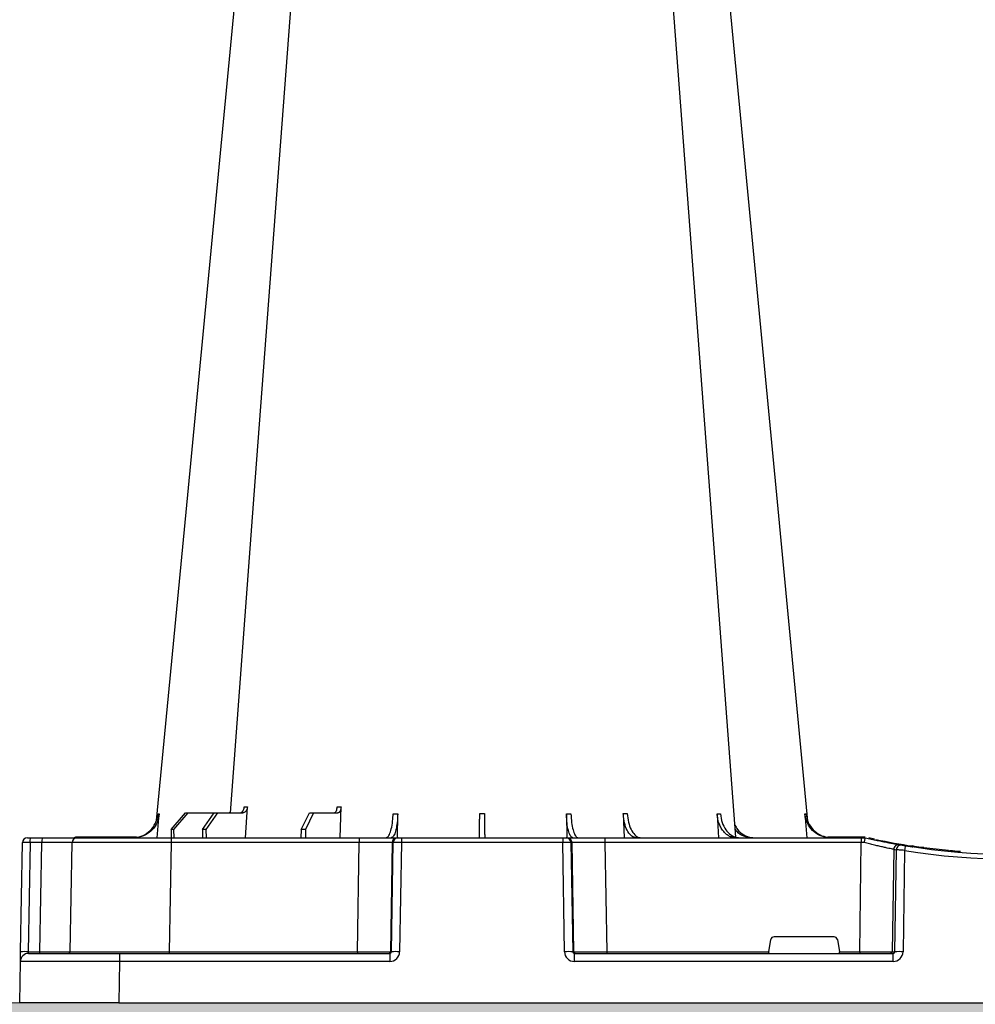
# Model space of a CAD drawing. Units: millimetres. Extents: x 3858 to 32539, y -5159 to 3914.
# Drawn here: x 18855 to 19144, y 1339 to 1637 of the extents above; entities that cross this region are included whole.
import ezdxf

# ---------------------------------------------------------------- set-up
doc = ezdxf.new("R2010")
doc.units = ezdxf.units.MM
doc.linetypes.add('HIDDEN', pattern=[0.375, 0.25, -0.125])
doc.layers.add('ACO STORM-BRIXX', color=7, linetype='Continuous')
doc.layers.add('Hatching', color=7, linetype='Continuous')
doc.layers.add('MEBRANE LAYER', color=5, linetype='HIDDEN', lineweight=0)

# ---------------------------------------------------------------- blocks, each defined once
blk = doc.blocks.new('StormBrixx Half')
at = {"layer": 'ACO STORM-BRIXX', "color": 0}
for p, q in [((41.82, 50), (42.48, 57.22)), ((46.05, 52.5), (50.41, 57.5)), ((51.11, 57.5), (46.81, 52.5)), ((50.41, 57.5), (51.11, 57.5)), ((51.11, 57.5), (59.11, 57.5)), ((55.53, 52.5), (59.11, 57.5)), ((60.1, 57.5), (56.61, 52.5)), ((59.11, 57.5), (60.1, 57.5)), ((60.1, 57.5), (67.76, 57.5)), ((68.6, 50), (69.15, 59.3)), ((85.4, 52.5), (87.96, 57.5)), ((89.17, 57.5), (86.72, 52.5)), ((87.96, 57.5), (89.17, 57.5)), ((89.17, 57.5), (96.53, 57.5)), ((97.2, 50), (97.51, 59.33)), ((114.56, 50), (114.65, 57.22)), ((165.75, 57.22), (165.85, 49.95)), ((182.96, 57.31), (183.19, 50)), ((211.37, 57.22), (211.8, 50)), ((237.92, 57.22), (238.58, 50)), ((46.05, 52.5), (46.03, 50)), ((46.81, 52.5), (46.05, 52.5)), ((46.81, 52.5), (46.83, 50)), ((55.53, 52.5), (55.51, 50)), ((56.61, 52.5), (55.53, 52.5)), ((56.61, 52.5), (56.63, 50)), ((85.4, 52.5), (85.37, 50)), ((86.72, 52.5), (85.4, 52.5)), ((86.72, 52.5), (86.75, 50)), ((0.47, 15.49), (1.05, 48.53)), ((2.55, 50), (3.46, 50)), ((3.33, 48.53), (2.75, 15.49)), ((6.92, 48.53), (3.33, 48.53)), ((3.46, 50), (7.05, 50)), ((6.34, 15.49), (6.92, 48.53)), ((7.05, 50), (17.55, 50)), ((15.47, 15.49), (16.05, 48.53)), ((35.53, 50.2), (17.55, 50.2)), ((17.55, 50.1), (17.55, 50.2)), ((17.55, 50.1), (24.14, 50.1)), ((17.55, 50), (46.04, 50)), ((25.2, 50.1), (34.97, 50.1)), ((46.04, 48.53), (45.47, 15.49)), ((46.04, 50), (103, 50)), ((46.04, 50), (46.04, 48.53)), ((103, 48.53), (46.04, 48.53)), ((102.47, 15.49), (103, 48.53)), ((103, 50), (114.46, 50)), ((103, 50), (103, 48.53)), ((112.96, 48.53), (112.43, 15.49)), ((112.75, 15.49), (113.28, 48.53)), ((113.28, 48.53), (112.96, 48.53)), ((114.46, 50), (114.77, 50)), ((114.77, 50), (115.77, 50)), ((115.77, 48.53), (115.24, 15.49)), ((115.77, 50), (164.63, 50)), ((115.77, 50), (115.77, 48.53)), ((164.63, 48.53), (115.77, 48.53)), ((164.63, 50), (165.63, 50)), ((164.63, 50), (164.63, 48.53)), ((165.16, 15.49), (164.63, 48.53)), ((165.63, 50), (165.94, 50)), ((165.94, 50), (177.4, 50)), ((167.12, 48.53), (167.65, 15.49)), ((167.44, 48.53), (167.12, 48.53)), ((167.97, 15.49), (167.44, 48.53)), ((177.4, 50), (255.02, 50)), ((177.4, 50), (177.4, 48.53)), ((177.4, 48.53), (177.93, 15.49)), ((255.02, 48.53), (177.4, 48.53)), ((255.08, 50.2), (244.87, 50.2)), ((251.41, 50.1), (248.57, 50.1)), ((254.54, 15.49), (255.02, 48.53)), ((255.02, 50), (256.2, 50)), ((255.02, 50), (255.02, 48.53)), ((255.08, 50.1), (255.08, 50.2)), ((256.2, 50), (256.2, 50)), ((259.06, 49.57), (257.31, 49.95)), ((264.84, 46.45), (264.38, 15.49)), ((265.21, 15.49), (265.66, 46.31)), ((268.12, 46.15), (267.67, 15.49)), ((269.92, 47.41), (269.71, 47.4)), ((270.5, 47.56), (270, 47.46)), ((273.97, 47.07), (273.16, 47.02)), ((281.23, 46.04), (281.87, 46.16)), ((283.14, 46.04), (283.14, 46.05)), ((284.82, 45.91), (285.02, 45.89)), ((226.98, 15.49), (227.63, 19.17)), ((246.79, 20), (228.61, 20)), ((247.77, 19.17), (248.42, 15.49)), ((2.75, 15.49), (6.34, 15.49)), ((2.92, 15), (30.41, 15)), ((30.41, 15), (112.23, 15)), ((30.41, 15), (30.41, 12.54)), ((45.47, 15.49), (45.47, 15)), ((45.47, 15.49), (102.47, 15.49)), ((102.47, 15.49), (102.47, 15)), ((112.23, 15), (112.23, 12.54)), ((112.43, 15.49), (112.75, 15.49)), ((167.65, 15.49), (167.97, 15.49)), ((168.17, 15), (264.63, 15)), ((168.17, 12.54), (168.17, 15)), ((177.93, 15.49), (177.93, 15)), ((177.93, 15.49), (226.98, 15.49)), ((248.42, 15.49), (254.54, 15.49)), ((254.54, 15.49), (254.54, 15)), ((264.38, 15.49), (265.21, 15.49)), ((264.63, 12.54), (264.63, 15)), ((0.2, 0), (0.42, 12.54)), ((30.41, 12.54), (30.2, 0)), ((112.23, 12.54), (30.41, 12.54)), ((264.63, 12.54), (168.17, 12.54)), ((30.2, 0), (0.2, 0)), ((30.2, 0), (292.37, 0))]:
    blk.add_line(p, q, dxfattribs=at)
at = {"layer": 'ACO STORM-BRIXX', "color": 0, "flags": 128}
for points in [[(65.32, 303.65), (50.98, 153.75), (41.55, 55.22)], [(82.43, 303.62), (71.14, 153.75), (63.9, 57.5)], [(217.06, 50.19), (209.26, 153.75), (197.97, 303.61)], [(238.87, 55.03), (229.42, 153.75), (215.08, 303.65)], [(16.99, 50), (17.24, 50.07), (17.55, 50.1)], [(255.08, 50.1), (255.36, 50.1), (255.38, 50.1)], [(267.53, 47.84), (269.41, 47.53), (270.61, 47.35)], [(0.42, 12.54), (0.42, 12.6), (0.42, 12.77), (0.43, 13.04), (0.43, 13.4), (0.44, 13.85), (0.45, 14.36), (0.46, 14.91), (0.47, 15.49)]]:
    blk.add_lwpolyline(points, dxfattribs=at)
at = {"layer": 'ACO STORM-BRIXX', "color": 0}
for centre, radius, start, end in [((2.55, 48.5), 1.5, 90, 179), ((7.63, 48.89), 4.32, 165.0646, 184.7988), ((11.22, 48.89), 4.32, 165.0646, 184.7988), ((17.55, 48.5), 1.5, 90, 179), ((17.55, 48.5), 1.7, 90, 118.0725), ((114.46, 48.5), 1.5, 90.1075, 179.1109), ((114.77, 48.5), 1.5, 90.1075, 179.1109), ((165.63, 48.5), 1.5, 0.8882, 89.8934), ((165.94, 48.5), 1.5, 0.8885, 89.8931), ((255.08, 40), 10.2, 83.559, 90), ((300.2, 241.1), 195.9, 257.9965, 261.289), ((266.33, 46.43), 1.49, 80.6694, 179.1917), ((267.15, 46.29), 1.49, 80.908, 179.198), ((300.2, 241.1), 196.1, 260.1257, 260.3675), ((298.72, 241.13), 197.6, 260.1257, 260.3675), ((395.67, 25.53), 129.2, 170.1643, 170.818), ((300.2, 241.13), 197.6, 260.6563, 279.3437), ((300.2, 241.1), 196.1, 260.6563, 279.3437), ((300.2, 241.1), 195.8, 261.2768, 261.4259), ((300.2, 241.1), 195.8, 261.4259, 262.3008), ((300.2, 241.1), 195.8, 264.6285, 265.4979), ((2.92, 12.5), 2.5, 90, 179), ((1.61, -19.06), 34.57, 88.1085, 91.8915), ((4.91, 15.37), 1.44, 345.0654, 4.798), ((14.97, 15.5), 0.5, 270, 359), ((111.94, 15.5), 0.499, 270.1063, 359.1134), ((113.99, -27.84), 43.35, 88.3543, 91.6457), ((166.41, -27.84), 43.35, 88.3543, 91.6457), ((168.47, 15.5), 0.499, 180.8901, 269.892), ((263.89, 15.5), 0.496, 270.4319, 359.4455), ((266.44, -35.69), 51.2, 88.6225, 91.3775)]:
    blk.add_arc(centre, radius, start, end, dxfattribs=at)
for centre, major_axis, ratio, start_param, end_param in [((3.55, 48.5), (2.5, -0.03), 0.009594, 1.658275, 3.141526), ((6.05, 48.5), (10, 0.03), 0.002398, 6.283137, 7.766388), ((46.05, 48.5), (30, -0.03), 0.000872, 1.571086, 3.141578), ((103, 48.5), (10, 0.02), 0.002617, 0.087218, 1.570469), ((115.77, 48.5), (2.5, -0.02), 0.01047, 1.571008, 3.054259), ((164.63, 48.5), (2.5, 0.02), 0.01047, 0.087333, 1.570584), ((177.4, 48.5), (10, -0.02), 0.002617, 1.571124, 3.054374), ((255.02, 48.5), (10, 0.02), 0.002617, 1.482666, 1.570497), ((228.62, 19), (0.986, -0.189), 0.995902, 1.761339, 3.157602), ((246.78, 19), (0.986, 0.189), 0.995902, 6.267176, 7.663439), ((2.97, 15.5), (0.064, 0.499), 0.429975, 1.643608, 3.196951), ((5.47, 15.5), (10, -0.01), 0.000799, 4.799921, 6.283172), ((45.48, 15.5), (30, 0.01), 0.000291, 3.141587, 4.712079), ((102.47, 15.5), (10, -0.01), 0.000872, 4.712655, 6.195906), ((112.23, 15.54), (2.96, -0.57), 0.995902, 4.902931, 6.456274), ((112.23, 15.5), (0.518, -0.055), 0.958814, 4.822165, 6.375508), ((168.17, 15.54), (2.96, 0.57), 0.995902, 2.968504, 4.521847), ((168.17, 15.5), (0.518, 0.055), 0.958814, 3.04927, 4.602613), ((177.93, 15.5), (10, 0.01), 0.000872, 3.228872, 4.712123), ((227.03, 15.5), (0.089, 0.5), 0.084812, 1.603372, 3.156715), ((248.37, 15.5), (-0.089, 0.5), 0.084812, 3.12647, 4.679813), ((254.53, 15.5), (10, -0.01), 0.000872, 4.712632, 6.10864), ((264.62, 15.54), (3.03, -0.3), 0.984511, 4.811616, 6.364959), ((264.62, 15.5), (0.584, -0.029), 0.854987, 4.77122, 6.324563), ((30.42, 12.5), (30, -0.04), 0.001454, 1.571078, 3.141569)]:
    blk.add_ellipse(centre, major_axis=major_axis, ratio=ratio, start_param=start_param, end_param=end_param, dxfattribs=at)
for points, knots in [([(34.4, 50), (35.27, 50.09), (37.01, 50.27), (39.33, 51.65), (41.09, 53.68), (41.91, 55.68), (42.07, 56.89), (42.12, 57.22)], [0, 0, 0, 0, 0.229117, 0.458237, 0.687273, 0.916121, 1, 1, 1, 1]), ([(42.48, 57.22), (42.31, 56.33), (41.98, 54.56), (40.44, 52.31), (38.32, 50.71), (36.32, 50.06), (35.13, 50.01), (34.81, 50)], [0, 0, 0, 0, 0.228698, 0.4573946, 0.6861607, 0.9151205, 1, 1, 1, 1]), ([(42.12, 57.22), (42.17, 57.22), (42.27, 57.22), (42.41, 57.22), (42.48, 57.22)], [0, 0, 0, 0, 0.499999, 1, 1, 1, 1]), ([(63.16, 57.5), (63.36, 57.51), (63.63, 57.53), (63.85, 57.68), (63.91, 57.72)], [0, 0, 0, 0, 0.750179, 1, 1, 1, 1]), ([(66.77, 57.5), (66.95, 57.5), (67.12, 57.55), (67.36, 57.68), (67.44, 57.73), (67.59, 57.86), (67.66, 57.94), (67.79, 58.1), (67.85, 58.19), (67.96, 58.38), (68.01, 58.49), (68.13, 58.82), (68.18, 59.06), (68.2, 59.3)], [0, 0, 0, 0, 0.25, 0.25, 0.375, 0.375, 0.5, 0.5, 0.625, 0.625, 0.75, 0.75, 1, 1, 1, 1]), ([(69.15, 59.3), (69.12, 59.08), (69.07, 58.64), (68.79, 58.08), (68.4, 57.68), (68.04, 57.51), (67.82, 57.5), (67.76, 57.5)], [0, 0, 0, 0, 0.228703, 0.457397, 0.686147, 0.915079, 1, 1, 1, 1]), ([(68.2, 59.3), (68.35, 59.3), (68.66, 59.3), (68.99, 59.3), (69.15, 59.3)], [0, 0, 0, 0, 0.4987845, 1, 1, 1, 1]), ([(95.32, 57.5), (95.43, 57.52), (95.66, 57.57), (95.96, 57.91), (96.2, 58.42), (96.31, 58.93), (96.33, 59.24), (96.34, 59.33)], [0, 0, 0, 0, 0.227966, 0.455953, 0.683642, 0.910807, 1, 1, 1, 1]), ([(97.51, 59.33), (97.5, 59.08), (97.47, 58.84), (97.39, 58.5), (97.36, 58.4), (97.29, 58.2), (97.25, 58.11), (97.16, 57.94), (97.11, 57.87), (97, 57.74), (96.95, 57.68), (96.78, 57.55), (96.65, 57.5), (96.53, 57.5)], [0, 0, 0, 0, 0.25, 0.25, 0.375, 0.375, 0.5, 0.5, 0.625, 0.625, 0.75, 0.75, 1, 1, 1, 1]), ([(111.14, 50), (111.37, 50.09), (111.84, 50.27), (112.48, 51.65), (112.97, 53.68), (113.21, 55.68), (113.27, 56.89), (113.29, 57.22)], [0, 0, 0, 0, 0.229118, 0.458237, 0.687272, 0.91612, 1, 1, 1, 1]), ([(114.65, 57.22), (114.61, 56.33), (114.54, 54.56), (114.16, 52.31), (113.61, 50.71), (113.08, 50.06), (112.76, 50.01), (112.68, 50)], [0, 0, 0, 0, 0.228697, 0.457393, 0.686158, 0.915119, 1, 1, 1, 1]), ([(113.29, 57.22), (113.51, 57.22), (113.96, 57.22), (114.42, 57.22), (114.65, 57.22)], [0, 0, 0, 0, 0.499999, 1, 1, 1, 1]), ([(139.4, 50), (139.4, 50), (139.4, 50.04), (139.4, 50.18), (139.41, 50.23), (139.41, 50.36), (139.41, 50.44), (139.41, 50.71), (139.41, 50.93), (139.42, 51.31), (139.42, 51.45), (139.43, 51.75), (139.43, 51.91), (139.43, 52.42), (139.44, 52.78), (139.45, 53.57), (139.45, 54), (139.47, 54.89), (139.47, 55.35), (139.48, 56.31), (139.49, 56.81), (139.5, 57.31)], [0, 0, 0, 0, 0.125, 0.125, 0.1875, 0.1875, 0.25, 0.25, 0.375, 0.375, 0.4375, 0.4375, 0.5, 0.5, 0.625, 0.625, 0.75, 0.75, 0.875, 0.875, 1, 1, 1, 1]), ([(140.9, 57.31), (140.91, 56.81), (140.91, 56.32), (140.92, 55.61), (140.93, 55.37), (140.93, 54.91), (140.94, 54.68), (140.95, 54), (140.95, 53.58), (140.96, 52.99), (140.96, 52.8), (140.97, 52.43), (140.97, 52.25), (140.97, 51.75), (140.98, 51.45), (140.99, 50.93), (140.99, 50.71), (140.99, 50.36), (140.99, 50.22), (141, 50.09), (141, 50.06), (141, 50.01), (141, 50), (141, 50)], [0, 0, 0, 0, 0.125, 0.125, 0.1875, 0.1875, 0.25, 0.25, 0.375, 0.375, 0.4375, 0.4375, 0.5, 0.5, 0.625, 0.625, 0.75, 0.75, 0.875, 0.875, 0.9375, 0.9375, 1, 1, 1, 1]), ([(167.72, 50), (167.49, 50.09), (167.03, 50.27), (166.42, 51.65), (165.98, 53.68), (165.79, 55.68), (165.76, 56.89), (165.75, 57.22)], [0, 0, 0, 0, 0.229117, 0.458239, 0.687273, 0.916121, 1, 1, 1, 1]), ([(165.75, 57.22), (165.98, 57.22), (166.44, 57.22), (166.89, 57.22), (167.11, 57.22)], [0, 0, 0, 0, 0.499996, 1, 1, 1, 1]), ([(167.11, 57.22), (167.17, 56.33), (167.28, 54.56), (167.73, 52.31), (168.31, 50.71), (168.86, 50.06), (169.18, 50.01), (169.26, 50)], [0, 0, 0, 0, 0.228697, 0.457394, 0.686161, 0.915119, 1, 1, 1, 1]), ([(186.9, 50), (186.44, 50.09), (185.51, 50.27), (184.3, 51.7), (183.42, 53.78), (183.03, 55.79), (182.97, 57), (182.96, 57.31)], [0, 0, 0, 0, 0.234632, 0.46742, 0.694062, 0.919696, 1, 1, 1, 1]), ([(182.96, 57.31), (183.15, 57.31), (183.55, 57.31), (183.96, 57.31), (184.17, 57.31)], [0, 0, 0, 0, 0.499999, 1, 1, 1, 1]), ([(184.17, 57.31), (184.27, 56.43), (184.45, 54.65), (185.27, 52.39), (186.38, 50.76), (187.45, 50.07), (188.09, 50.02), (188.29, 50)], [0, 0, 0, 0, 0.2252, 0.450414, 0.675836, 0.901824, 1, 1, 1, 1]), ([(216.94, 50), (216.59, 50), (216.24, 50.05), (215.73, 50.18), (215.57, 50.24), (215.23, 50.37), (215.07, 50.45), (214.58, 50.71), (214.27, 50.93), (213.84, 51.31), (213.69, 51.45), (213.42, 51.75), (213.28, 51.91), (212.9, 52.4), (212.67, 52.76), (212.26, 53.54), (212.08, 53.96), (211.77, 54.84), (211.65, 55.29), (211.46, 56.24), (211.4, 56.72), (211.37, 57.22)], [0, 0, 0, 0, 0.125, 0.125, 0.1875, 0.1875, 0.25, 0.25, 0.375, 0.375, 0.4375, 0.4375, 0.5, 0.5, 0.625, 0.625, 0.75, 0.75, 0.875, 0.875, 1, 1, 1, 1]), ([(212.37, 57.22), (212.5, 56.33), (212.76, 54.56), (213.92, 52.31), (215.49, 50.71), (216.96, 50.06), (217.83, 50.01), (218.07, 50)], [0, 0, 0, 0, 0.228697, 0.457393, 0.686159, 0.915121, 1, 1, 1, 1]), ([(245.59, 50), (244.72, 50.09), (242.98, 50.27), (240.67, 51.65), (238.92, 53.68), (238.12, 55.68), (237.96, 56.89), (237.92, 57.22)], [0, 0, 0, 0, 0.2291165, 0.458236, 0.6872729, 0.9161205, 1, 1, 1, 1]), ([(238.28, 57.22), (238.46, 56.33), (238.8, 54.56), (240.36, 52.33), (242.41, 50.71), (244.02, 50.32), (244.79, 50.14)], [0, 0, 0, 0, 0.256499, 0.512996, 0.769572, 1, 1, 1, 1]), ([(216.78, 53.84), (217.03, 53.37), (217.68, 52.13), (219.41, 50.77), (221.24, 50.07), (222.35, 50.02), (222.69, 50)], [0, 0, 0, 0, 0.198927, 0.527497, 0.856892, 1, 1, 1, 1]), ([(221.89, 50), (221.09, 50.1), (219.49, 50.29), (217.72, 51.34), (217.05, 52.32), (216.88, 52.57)], [0, 0, 0, 0, 0.427858, 0.851393, 1, 1, 1, 1]), ([(256.2, 50), (256.19, 50), (256.18, 49.99), (256.16, 49.95), (256.15, 49.92), (256.12, 49.85), (256.11, 49.81), (256.08, 49.7), (256.07, 49.64), (256.03, 49.43), (256, 49.27), (255.95, 48.92), (255.92, 48.72), (255.9, 48.53)], [0, 0, 0, 0, 0.125, 0.125, 0.25, 0.25, 0.375, 0.375, 0.5, 0.5, 0.75, 0.75, 1, 1, 1, 1]), ([(264.84, 46.45), (264.64, 46.49), (264.28, 46.57), (263.48, 46.74), (263.17, 46.8), (262.5, 46.95), (262.13, 47.03), (261.32, 47.21), (260.89, 47.31), (259.98, 47.52), (259.51, 47.63), (258.76, 47.81), (258.51, 47.87), (258, 47.99), (257.74, 48.06), (256.96, 48.25), (256.44, 48.39), (255.9, 48.53)], [0, 0, 0, 0, 0.25, 0.25, 0.375, 0.375, 0.5, 0.5, 0.625, 0.625, 0.75, 0.75, 0.8125, 0.8125, 0.875, 0.875, 1, 1, 1, 1]), ([(256.2, 50), (256.83, 49.86), (257.44, 49.72), (258.65, 49.45), (259.24, 49.32), (260.4, 49.08), (260.95, 48.97), (262, 48.76), (262.5, 48.66), (263.44, 48.47), (263.87, 48.39), (264.65, 48.25), (265, 48.18), (265.62, 48.07), (265.88, 48.03), (266.3, 47.95), (266.46, 47.92), (266.57, 47.9)], [0, 0, 0, 0, 0.125, 0.125, 0.25, 0.25, 0.375, 0.375, 0.5, 0.5, 0.625, 0.625, 0.75, 0.75, 0.875, 0.875, 1, 1, 1, 1]), ([(265.95, 48.02), (266.46, 47.93), (267.57, 47.73), (268.88, 47.52), (269.89, 47.36), (270.5, 47.26), (270.56, 47.25), (270.59, 47.25)], [0, 0, 0, 0, 0.178767, 0.391169, 0.600518, 0.809865, 1, 1, 1, 1]), ([(267.39, 47.76), (267.42, 47.76), (267.49, 47.75), (267.73, 47.71), (268.02, 47.66), (268.25, 47.62), (268.36, 47.6)], [0, 0, 0, 0, 0.266152, 0.510767, 0.755593, 1, 1, 1, 1]), ([(268.12, 46.15), (267.83, 46.17), (267.27, 46.21), (266.52, 46.26), (265.91, 46.3), (265.75, 46.31), (265.66, 46.31)], [0, 0, 0, 0, 0.244383, 0.489087, 0.733661, 1, 1, 1, 1]), ([(275.46, 46.57), (275.46, 46.57), (275.58, 46.55), (274.94, 46.63), (273.17, 46.86), (271.13, 47.17), (270.11, 47.32)], [0, 0, 0, 0, 0.009716, 0.337678, 0.667432, 1, 1, 1, 1]), ([(273.97, 47.07), (275.19, 46.9), (277.63, 46.58), (280.18, 46.34), (281.46, 46.22)], [0, 0, 0, 0, 0.500331, 1, 1, 1, 1]), ([(283.74, 45.74), (283.81, 45.74), (284.26, 45.78), (284.57, 45.85), (284.83, 45.9)], [0, 0, 0, 0, 0.169587, 1, 1, 1, 1])]:
    blk.add_open_spline(points, degree=3, knots=knots, dxfattribs=at)
for points in [[(96.34, 59.33), (96.74, 59.33), (97.13, 59.33), (97.51, 59.33)], [(139.5, 57.31), (139.97, 57.31), (140.43, 57.31), (140.9, 57.31)], [(211.37, 57.22), (211.72, 57.22), (212.05, 57.22), (212.37, 57.22)], [(237.92, 57.22), (238.06, 57.22), (238.18, 57.22), (238.28, 57.22)]]:
    blk.add_open_spline(points, degree=3, dxfattribs=at)

msp = doc.modelspace()

# ---------------------------------------------------------------- hatches: boundary and pattern name
at = {"layer": 'Hatching'}
h = msp.add_hatch(dxfattribs=at)
h.set_pattern_fill('GRAVEL', color=8, scale=10, angle=45)
h.set_pattern_definition([(273.01279, (10633.61, 308.92), (179.605122, -3053.28708), [34.172, -3383.0484]), (229.96974, (10635.406, 274.796), (1975.656336, 2334.866601), [58.6405, -5805.405]), (177.51045, (10597.69, 229.895), (3771.70757, -179.60512), [41.348, -4093.4723]), (312.27369, (10572.545, 114.947), (-3412.497326, 3771.707571), [53.4005, -5286.6437]), (337.83365, (10608.466, 75.434), (-3053.287081, 1257.235857), [52.3634, -5183.9808]), (42.27369, (10656.959, 55.678), (-3771.707571, -3412.497326), [53.4005, -5286.6437]), (82.69424, (10696.472, 91.599), (-538.815367, -4130.917816), [70.6194, -6991.3115]), (117.25533, (10705.452, 161.645), (-2694.076836, 5208.5485505), [66.672, -6600.5257]), (166.42957, (10674.92, 220.914), (-3771.707571, 898.025612), [53.5813, -5304.5546]), (220.23636, (10622.834, 233.487), (2155.26147, 1796.051224), [61.1713, -2997.3937]), (267.39744, (10576.137, 193.9735), (-179.605122, -4130.9178157), [79.1078, -7831.6773]), (183.81407, (10752.15, 290.96), (-2334.86659, -179.60512), [27.0005, -2673.0566]), (216.46923, (10725.209, 289.164), (2694.076836, 1975.656347), [51.3682, -5085.464]), (270, (10683.9, 258.63), (179.605, -179.605), [35.921, -323.2893]), (248.1986, (10649.775, 267.61), (538.81537, 1257.23586), [19.344, -1915.062]), (336.8014, (10642.59, 249.65), (-718.42049, 359.21024), [27.3566, -1340.4753]), (75.96376, (10667.735, 238.875), (179.60512, 898.02561), [44.432, -1436.63]), (206.56505, (10678.51, 281.98), (538.81537, 179.6051), [32.1287, -771.09]), (61.38954, (10538.42, 145.48), (1257.235857, 2334.866591), [45.009, -4455.8827]), (115.34618, (10559.972, 184.993), (1257.235857, -2694.076836), [37.76, -3738.2216]), (338.1986, (10642.59, 317.9), (-1257.23586, 538.81537), [38.688, -1895.7184]), (28.61046, (10678.512, 303.533), (-2334.866591, -1257.235857), [45.009, -4455.8827]), (24.44395, (10649.775, 34.125), (-1257.23586, -538.81537), [43.4035, -2126.7734]), (339.77514, (10689.288, 52.085), (-2873.68196, 1077.630733), [36.367, -3600.3593]), (111.8014, (10823.992, 140.092), (-538.81537, 1257.23586), [38.688, -1895.7184]), (62.35402, (10809.623, 176.013), (-1616.446102, -3053.287081), [42.5783, -4215.2376]), (114.44395, (10735.985, 52.085), (538.81537, -1257.23586), [21.7018, -2148.475]), (146.30993, (10813.215, 129.316), (-898.02561, 538.81537), [12.9515, -1282.1995]), (210.96376, (10802.44, 136.5), (718.4205, 359.21024), [52.3634, -994.9055]), (231.009, (10757.538, 109.559), (1616.446102, 1975.656347), [48.5267, -4804.1365]), (348.6901, (10683.9, 222.71), (-538.81537, 179.60512), [36.6324, -879.1776]), (38.15723, (10719.821, 215.526), (3412.497326, 2694.0768365), [63.9557, -6331.601]), (105.9454, (10770.11, 255.04), (538.815367, -1975.656347), [26.151, -2588.9392]), (135, (10762.93, 280.18), (-359.21, 3e-14), [15.24, -238.76]), (165.25644, (10748.558, 111.355), (1975.656347, -538.815367), [35.2867, -3493.394]), (93.01279, (10714.433, 120.335), (-179.605122, 3053.28708), [68.3443, -3348.8762]), (45, (10710.84, 188.59), (3e-14, 359.21), [66.04, -187.96]), (10.30485, (10757.538, 235.283), (3053.28708, 538.81537), [40.161, -3975.9317]), (299.0546, (10797.05, 242.467), (538.81537, -898.02561), [36.983, -1812.165]), (252.64598, (10815.011, 210.138), (-1616.446102, -5208.54855), [60.2145, -5961.2464]), (220.42608, (10797.051, 152.664), (-2514.471714, -2155.261469), [63.703, -6306.5846])])
h.paths.add_polyline_path([(17504.65, 2709.69), (17504.65, 1644.69), (17639.65, 1644.69), (17639.65, 1694.69), (17654.65, 1694.69), (17654.65, 2559.69), (18228.45, 2559.69), (18228.44, 2562.68), (18228.3, 2579.77), (18336.09, 2579.77), (18336.09, 2709.69)])
h.paths.add_polyline_path([(21854.65, 1189.69), (21854.65, 1339.69), (17639.65, 1339.69), (17639.65, 1389.69), (17504.65, 1389.69), (17504.65, 1189.69)])
h.paths.add_polyline_path([(21854.65, 2559.69), (21854.65, 2709.69), (18773.21, 2709.69), (18773.21, 2579.77), (18881, 2579.77), (18880.86, 2562.68), (18881.05, 2559.69)])

# ---------------------------------------------------------------- linework, layer by layer
at = {"layer": 'MEBRANE LAYER', "ltscale": 10}
msp.add_lwpolyline([(21854.65, 1339.69), (17639.65, 1339.69), (17639.65, 1389.69)], dxfattribs=at)

# ---------------------------------------------------------------- block references
at = {"layer": 'ACO STORM-BRIXX', "rotation": 1.562493731222821e-06}
msp.add_blockref('StormBrixx Half', (18854.45, 1339.69), dxfattribs=at)

doc.saveas('drawing.dxf')
